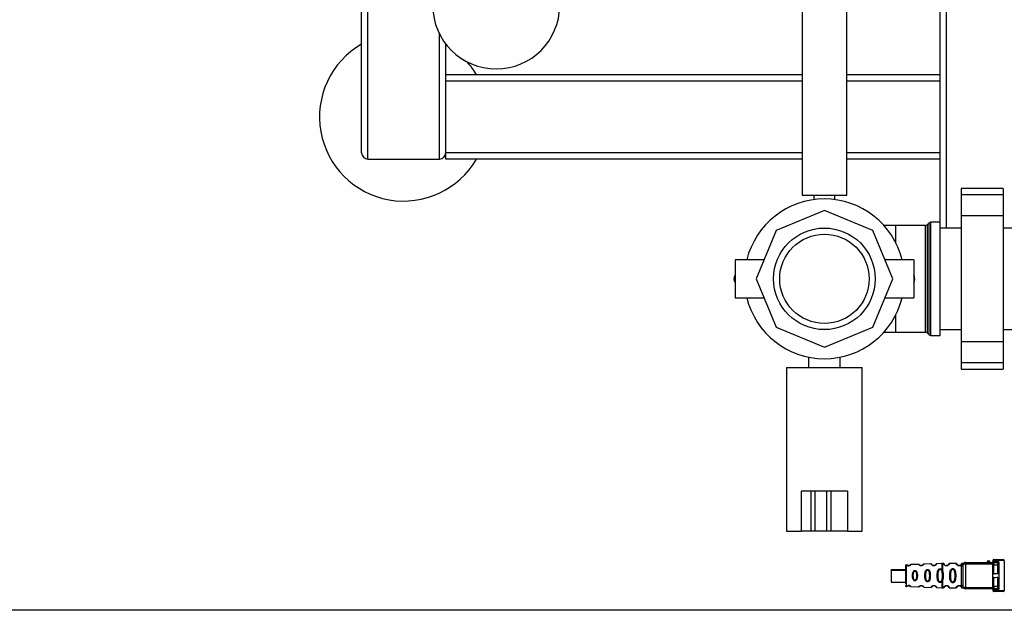
# Paper-space layout 'Blatt2' of a CAD drawing. Units: millimetres. Extents: x 0 to 594, y 0 to 420.
# Drawn here: x 131 to 178, y 49 to 77 of the extents above; entities that cross this region are included whole.
import ezdxf

# ---------------------------------------------------------------- set-up
doc = ezdxf.new("R2010")
doc.units = ezdxf.units.MM
doc.layers.add('1', color=7, linetype='Continuous')
doc.styles.add('SLDTEXTSTYLE1', font='TXT', dxfattribs={"width": 0.605})
doc.dimstyles.new('SLDDIMSTYLE1', dxfattribs={"dimtxt": 3.5, "dimasz": 2.5, "dimexe": 0, "dimexo": 0.0625, "dimgap": 0.875, "dimtad": 1, "dimdec": 1, "dimlfac": 10, "dimrnd": 1e-09, "dimzin": 12, "dimdsep": 46, "dimtxsty": 'SLDTEXTSTYLE1', "dimsah": 1, "dimcen": 0.09, "dimadec": 0, "dimazin": 3, "dimtfac": 1, "dimtdec": 1, "dimtofl": 0, "dimtmove": 0, "dimatfit": 3, "dimfxl": 1, "dimfrac": 2, "dimtolj": 1, "dimtzin": 12, "dimarcsym": 0})

# ---------------------------------------------------------------- blocks, each defined once
blk = doc.blocks.new('_D_14')
at = {"layer": '1', "color": 7}
for p, q in [((148.703, 116.13), (72.743, 116.13)), ((73.743, 116.13), (73.743, 48.66)), ((184.917, 48.66), (72.743, 48.66))]:
    blk.add_line(p, q, dxfattribs=at)
for points in [[(73.743, 116.13), (73.343, 113.63), (74.143, 113.63)], [(73.743, 48.66), (74.143, 51.16), (73.343, 51.16)]]:
    blk.add_solid(points, dxfattribs=at)
at = {"layer": '1', "color": 7, "char_height": 3.5, "attachment_point": 1, "rotation": 90, "style": 'SLDTEXTSTYLE1'}
for s, insert in [('680', (69.231, 81.593)), ('ca.', (69.231, 75.176))]:
    blk.add_mtext(s, dxfattribs=dict(at, insert=insert))

psp = doc.layouts.new('Blatt2')

# ---------------------------------------------------------------- linework, layer by layer
at = {"color": 7, "linetype": 'Continuous', "lineweight": 30}
for p, q in [((168.638, 109.903), (168.638, 68.403)), ((170.768, 68.403), (170.768, 109.903)), ((147.703, 70.43), (147.703, 91.428)), ((175.203, 67.12), (175.203, 89.38)), ((151.703, 70.43), (151.703, 75.605)), ((151.703, 75.594), (151.718, 75.585)), ((168.638, 74.13), (151.703, 74.13)), ((175.203, 74.13), (170.768, 74.13)), ((151.703, 70.13), (151.703, 70.43)), ((148.003, 70.13), (151.403, 70.13)), ((168.638, 70.13), (151.703, 70.13)), ((175.203, 70.13), (170.768, 70.13)), ((168.638, 68.403), (170.768, 68.403)), ((169.203, 68.403), (169.203, 68.197)), ((170.203, 68.197), (170.203, 68.403)), ((178.203, 68.73), (176.203, 68.73)), ((176.203, 68.73), (176.203, 68.43)), ((178.203, 68.43), (176.203, 68.43)), ((176.203, 68.43), (176.203, 67.43)), ((178.203, 68.73), (178.203, 68.43)), ((178.203, 68.43), (178.203, 67.43)), ((169.703, 67.677), (167.407, 66.726)), ((171.999, 66.726), (169.703, 67.677)), ((178.203, 67.43), (176.203, 67.43)), ((176.203, 67.43), (176.203, 61.43)), ((178.203, 67.43), (178.203, 61.43)), ((173.103, 66.97), (172.529, 66.97)), ((174.512, 66.97), (173.103, 66.97)), ((174.674, 67.09), (174.582, 66.999)), ((175.203, 67.12), (174.745, 67.12)), ((175.203, 61.74), (175.203, 67.12)), ((167.407, 66.726), (166.456, 64.43)), ((172.95, 64.43), (171.999, 66.726)), ((176.203, 66.845), (175.203, 66.845)), ((184.49, 66.845), (178.203, 66.845)), ((166.829, 65.33), (165.456, 65.33)), ((165.456, 65.33), (165.456, 64.43)), ((173.95, 65.33), (172.578, 65.33)), ((173.95, 65.33), (173.95, 64.43)), ((165.456, 64.43), (165.456, 63.53)), ((166.456, 64.43), (167.407, 62.134)), ((171.999, 62.134), (172.95, 64.43)), ((173.95, 64.43), (173.95, 63.53)), ((165.456, 63.53), (166.829, 63.53)), ((172.578, 63.53), (173.95, 63.53)), ((167.407, 62.134), (169.703, 61.183)), ((169.703, 61.183), (171.999, 62.134)), ((172.529, 61.89), (173.103, 61.89)), ((173.103, 61.89), (174.512, 61.89)), ((174.582, 61.86), (174.674, 61.769)), ((175.203, 62.015), (176.203, 62.015)), ((178.203, 62.015), (182.878, 62.015)), ((174.745, 61.74), (175.203, 61.74)), ((178.203, 61.43), (176.203, 61.43)), ((176.203, 61.43), (176.203, 60.43)), ((178.203, 61.43), (178.203, 60.43)), ((168.953, 60.705), (168.953, 60.215)), ((170.453, 60.215), (170.453, 60.703)), ((178.203, 60.43), (176.203, 60.43)), ((176.203, 60.43), (176.203, 60.13)), ((178.203, 60.43), (178.203, 60.13)), ((167.903, 60.215), (167.903, 52.43)), ((167.903, 60.215), (171.503, 60.215)), ((171.503, 52.43), (171.503, 60.215)), ((176.203, 60.13), (178.203, 60.13)), ((168.603, 54.33), (168.603, 52.43)), ((169.055, 54.33), (168.603, 54.33)), ((169.055, 54.33), (169.055, 52.43)), ((169.254, 54.33), (169.055, 54.33)), ((169.254, 54.33), (169.254, 52.43)), ((169.807, 54.33), (169.254, 54.33)), ((169.807, 54.33), (169.807, 52.43)), ((170.004, 54.33), (169.807, 54.33)), ((170.004, 54.33), (170.004, 52.43)), ((170.803, 54.33), (170.004, 54.33)), ((170.803, 54.33), (170.803, 52.43)), ((167.903, 52.43), (168.603, 52.43)), ((169.055, 52.43), (168.603, 52.43)), ((169.254, 52.43), (169.055, 52.43)), ((169.807, 52.43), (169.254, 52.43)), ((170.004, 52.43), (169.807, 52.43)), ((170.803, 52.43), (170.004, 52.43)), ((170.803, 52.43), (171.503, 52.43)), ((177.703, 51.02), (177.703, 50.97)), ((178.253, 51.025), (177.77, 51.021)), ((177.77, 50.989), (177.77, 51.021)), ((177.813, 51.071), (178.253, 51.075)), ((178.253, 51.025), (178.253, 49.594)), ((173.553, 50.583), (172.873, 50.583)), ((172.873, 50.554), (172.873, 50.583)), ((173.553, 50.554), (172.873, 50.554)), ((172.873, 50.554), (172.873, 49.994)), ((173.592, 50.825), (173.592, 50.31)), ((174.181, 50.846), (173.811, 50.833)), ((174.768, 50.866), (174.428, 50.854)), ((175.287, 50.884), (175.039, 50.876)), ((175.259, 50.578), (175.281, 50.519)), ((175.286, 50.603), (175.321, 50.538)), ((175.362, 50.885), (175.32, 50.885)), ((175.503, 50.775), (175.503, 50.785)), ((175.962, 50.885), (175.645, 50.885)), ((176.103, 50.775), (176.103, 50.785)), ((176.203, 50.757), (176.203, 49.863)), ((176.271, 50.885), (176.245, 50.885)), ((176.403, 50.935), (176.403, 50.872)), ((176.403, 50.935), (177.703, 50.935)), ((176.403, 50.872), (176.403, 49.747)), ((177.703, 49.827), (177.703, 50.793)), ((177.71, 50.989), (177.77, 50.989)), ((177.753, 50.409), (177.753, 50.808)), ((177.77, 50.989), (177.986, 50.987)), ((177.813, 50.939), (177.944, 50.937)), ((177.944, 50.405), (177.944, 50.807)), ((177.993, 50.951), (177.993, 49.669)), ((173.592, 50.31), (173.592, 49.795)), ((173.928, 50.31), (173.889, 50.31)), ((174.12, 50.31), (174.082, 50.31)), ((174.518, 50.31), (174.474, 50.31)), ((174.734, 50.31), (174.692, 50.31)), ((175.063, 50.31), (175.111, 50.31)), ((175.281, 50.101), (175.259, 50.042)), ((175.281, 50.519), (175.297, 50.31)), ((175.297, 50.31), (175.281, 50.101)), ((175.321, 50.081), (175.286, 50.017)), ((175.297, 50.31), (175.345, 50.31)), ((175.709, 50.31), (175.662, 50.31)), ((175.945, 50.31), (175.897, 50.31)), ((177.753, 49.811), (177.753, 50.21)), ((177.944, 49.813), (177.944, 50.215)), ((172.873, 49.994), (173.553, 49.994)), ((173.687, 49.833), (173.689, 49.834)), ((173.81, 49.787), (174.181, 49.774)), ((174.237, 49.81), (174.258, 49.823)), ((174.427, 49.765), (174.77, 49.753)), ((175.039, 49.744), (175.287, 49.735)), ((175.32, 49.735), (175.362, 49.735)), ((175.644, 49.735), (175.962, 49.735)), ((176.244, 49.735), (176.271, 49.735)), ((176.403, 49.747), (176.403, 49.685)), ((177.703, 49.685), (176.403, 49.685)), ((177.703, 49.65), (177.703, 49.599)), ((177.77, 49.631), (177.71, 49.63)), ((177.986, 49.633), (177.77, 49.631)), ((177.77, 49.631), (177.77, 49.599)), ((177.944, 49.682), (177.813, 49.681)), ((178.253, 49.594), (177.77, 49.599)), ((178.253, 49.545), (177.813, 49.549))]:
    psp.add_line(p, q, dxfattribs=at)
at = {"color": 1, "linetype": 'Continuous', "lineweight": 30}
for p, q in [((148.003, 70.13), (148.003, 91.428)), ((175.503, 66.845), (175.503, 89.38)), ((151.403, 70.13), (151.403, 76.088)), ((168.638, 73.83), (151.703, 73.83)), ((175.203, 73.83), (170.768, 73.83)), ((168.638, 70.43), (151.703, 70.43)), ((175.203, 70.43), (170.768, 70.43)), ((173.103, 66.127), (173.103, 66.97)), ((174.512, 61.89), (174.512, 66.97)), ((174.582, 66.999), (174.582, 64.43)), ((174.674, 61.769), (174.674, 67.09)), ((174.745, 67.12), (174.745, 64.43)), ((174.582, 64.43), (174.582, 61.86)), ((174.745, 64.43), (174.745, 61.74)), ((173.103, 61.89), (173.103, 62.733)), ((176.403, 50.872), (177.703, 50.872)), ((173.802, 49.797), (173.796, 49.803)), ((176.403, 49.747), (177.703, 49.747))]:
    psp.add_line(p, q, dxfattribs=at)
at = {"color": 7, "linetype": 'Continuous', "lineweight": 30, "flags": 128}
for points in [[(176.303, 50.835), (176.305, 50.842), (176.311, 50.849), (176.32, 50.856), (176.332, 50.861), (176.348, 50.866), (176.365, 50.869), (176.384, 50.872), (176.403, 50.872)], [(177.703, 50.793), (177.704, 50.796), (177.707, 50.799), (177.711, 50.801), (177.718, 50.804), (177.725, 50.806), (177.734, 50.807), (177.743, 50.808), (177.753, 50.808)], [(177.944, 50.807), (177.837, 50.808), (177.753, 50.808)], [(177.993, 50.822), (177.992, 50.819), (177.989, 50.816), (177.985, 50.814), (177.979, 50.811), (177.971, 50.809), (177.963, 50.808), (177.953, 50.807), (177.944, 50.807)], [(176.303, 49.785), (176.305, 49.777), (176.311, 49.77), (176.32, 49.764), (176.332, 49.758), (176.348, 49.754), (176.365, 49.75), (176.384, 49.748), (176.403, 49.747)], [(177.703, 49.827), (177.704, 49.824), (177.707, 49.821), (177.711, 49.818), (177.718, 49.816), (177.725, 49.814), (177.734, 49.812), (177.743, 49.812), (177.753, 49.811)], [(177.753, 49.811), (177.86, 49.812), (177.944, 49.813)], [(177.993, 49.797), (177.992, 49.8), (177.989, 49.803), (177.985, 49.806), (177.979, 49.808), (177.971, 49.81), (177.963, 49.812), (177.953, 49.812), (177.944, 49.813)]]:
    psp.add_lwpolyline(points, dxfattribs=at)
at = {"color": 7, "linetype": 'Continuous', "lineweight": 30}
for radius in [2.415, 2.125]:
    psp.add_circle((169.703, 64.43), radius, dxfattribs=at)
for centre, radius, start, end in [((154.103, 77.43), 3.015, 180, 0), ((149.703, 72.13), 4, 120, 330), ((149.703, 72.13), 4, 30, 40.8538), ((148.003, 70.43), 0.3, 180, 270), ((151.403, 70.43), 0.3, 270, 0), ((169.703, 64.43), 3.8, 13.7002, 166.2998), ((174.512, 67.07), 0.1, 270, 315), ((174.745, 67.02), 0.1, 90, 135), ((165.703, 64.43), 0.3, 145.4667, 214.5333), ((173.703, 64.43), 0.3, 325.4667, 34.5333), ((169.703, 64.43), 3.8, 193.7002, 346.2998), ((174.512, 61.79), 0.1, 45, 90), ((174.745, 61.84), 0.1, 225, 270), ((177.503, 50.935), 0.08, 0, 180), ((177.753, 51.02), 0.05, 90.5, 180), ((177.817, 51.024), 0.047, 94.8629, 183.922), ((173.593, 50.785), 0.04, 92, 180), ((173.708, 50.78), 0.00663, 137.3872, 182.0952), ((174.313, 50.779), 0.0113, 147.6328, 183.0176), ((174.918, 50.777), 0.0169, 153.5865, 183.0517), ((176.213, 50.847), 0.091, 263.7702, 351.9798), ((176.403, 50.835), 0.1, 90, 180), ((177.503, 50.935), 0.06, 0, 180), ((177.75, 50.973), 0.047, 184.1247, 272.9541), ((177.76, 50.989), 0.0497, 179.603, 269.1136), ((177.817, 50.985), 0.047, 176.078, 265.1371), ((177.943, 50.887), 0.05, 360, 89.5), ((173.593, 49.835), 0.04, 180, 268), ((176.213, 49.772), 0.091, 8.0202, 96.2298), ((176.403, 49.785), 0.1, 180, 270), ((177.75, 49.646), 0.047, 87.0459, 175.8753), ((177.76, 49.631), 0.0497, 90.8864, 180.3969), ((177.817, 49.634), 0.047, 94.8629, 183.922), ((177.943, 49.732), 0.05, 270.5, 0), ((177.753, 49.599), 0.05, 180, 269.5), ((177.817, 49.595), 0.047, 176.078, 265.1371)]:
    psp.add_arc(centre, radius, start, end, dxfattribs=at)
for points, knots in [([(177.703, 51.02), (177.706, 51.02), (177.712, 51.02), (177.751, 51.021), (177.77, 51.021)], [0, 0, 0, 0, 0.49416, 1, 1, 1, 1]), ([(177.753, 51.07), (177.756, 51.07), (177.762, 51.07), (177.797, 51.071), (177.813, 51.071)], [0, 0, 0, 0, 0.559553, 1, 1, 1, 1]), ([(173.701, 50.78), (173.696, 50.78), (173.686, 50.781), (173.667, 50.784), (173.639, 50.794), (173.615, 50.81), (173.602, 50.822), (173.597, 50.827), (173.602, 50.822), (173.615, 50.81), (173.639, 50.794), (173.667, 50.784), (173.686, 50.781), (173.696, 50.78), (173.701, 50.78)], [0, 0, 0, 0, 0.028468, 0.058629, 0.119043, 0.243957, 0.37161, 0.500006, 0.628386, 0.756046, 0.880956, 0.941361, 0.971514, 1, 1, 1, 1]), ([(173.612, 50.814), (173.613, 50.812), (173.619, 50.807), (173.636, 50.797), (173.648, 50.791)], [0, 0, 0, 0, 0.3063348, 1, 1, 1, 1]), ([(173.703, 50.785), (173.7, 50.785), (173.693, 50.785), (173.68, 50.787), (173.661, 50.793), (173.639, 50.807), (173.632, 50.815), (173.639, 50.807), (173.661, 50.793), (173.68, 50.787), (173.693, 50.785), (173.7, 50.785), (173.703, 50.785)], [0, 0, 0, 0, 0.022973, 0.048496, 0.103655, 0.22862, 0.500005, 0.771384, 0.896345, 0.951495, 0.977022, 1, 1, 1, 1]), ([(173.701, 50.78), (173.707, 50.78), (173.718, 50.781), (173.739, 50.784), (173.76, 50.792), (173.779, 50.803), (173.797, 50.817), (173.808, 50.829), (173.813, 50.834), (173.811, 50.833), (173.811, 50.833)], [0, 0, 0, 0, 0.058051, 0.116722, 0.236717, 0.352545, 0.487453, 0.743021, 0.999996, 1, 1, 1, 1]), ([(173.776, 50.817), (173.775, 50.815), (173.773, 50.812), (173.751, 50.796), (173.734, 50.789), (173.724, 50.787), (173.714, 50.785), (173.707, 50.785), (173.703, 50.785)], [0, 0, 0, 0, 0.546714, 0.796704, 0.854513, 0.904837, 0.953959, 1, 1, 1, 1]), ([(173.811, 50.833), (173.805, 50.832), (173.791, 50.83), (173.781, 50.821), (173.776, 50.817)], [0, 0, 0, 0, 0.5000295, 1, 1, 1, 1]), ([(173.889, 50.31), (173.89, 50.336), (173.892, 50.388), (173.907, 50.462), (173.934, 50.518), (173.967, 50.545), (173.989, 50.554), (174.007, 50.556), (174.025, 50.554), (174.047, 50.545), (174.079, 50.518), (174.104, 50.462), (174.118, 50.388), (174.12, 50.336), (174.12, 50.31)], [0, 0, 0, 0, 0.128473, 0.256237, 0.381073, 0.441321, 0.471377, 0.499926, 0.528409, 0.558584, 0.618975, 0.744039, 0.871715, 1, 1, 1, 1]), ([(174.226, 50.821), (174.219, 50.828), (174.205, 50.842), (174.189, 50.845), (174.181, 50.846)], [0, 0, 0, 0, 0.4845, 1, 1, 1, 1]), ([(174.303, 50.785), (174.299, 50.785), (174.29, 50.785), (174.274, 50.789), (174.251, 50.798), (174.232, 50.814), (174.23, 50.817), (174.229, 50.819)], [0, 0, 0, 0, 0.060484, 0.127707, 0.272953, 0.602449, 1, 1, 1, 1]), ([(174.382, 50.825), (174.384, 50.827), (174.392, 50.837), (174.384, 50.823), (174.361, 50.801), (174.34, 50.792), (174.329, 50.788), (174.317, 50.785), (174.308, 50.785), (174.303, 50.785)], [0, 0, 0, 0, 0.171739, 0.625377, 0.831851, 0.87971, 0.921357, 0.962046, 1, 1, 1, 1]), ([(174.428, 50.854), (174.424, 50.854), (174.416, 50.853), (174.405, 50.848), (174.397, 50.842), (174.391, 50.836), (174.387, 50.831), (174.385, 50.827), (174.385, 50.827), (174.385, 50.828)], [0, 0, 0, 0, 0.140804, 0.279734, 0.409951, 0.52829, 0.637995, 0.749579, 1, 1, 1, 1]), ([(174.474, 50.31), (174.475, 50.341), (174.476, 50.402), (174.489, 50.477), (174.51, 50.531), (174.533, 50.566), (174.559, 50.589), (174.586, 50.599), (174.607, 50.602), (174.628, 50.599), (174.654, 50.589), (174.68, 50.567), (174.702, 50.531), (174.721, 50.477), (174.732, 50.402), (174.733, 50.341), (174.734, 50.31)], [0, 0, 0, 0, 0.128032, 0.255539, 0.323048, 0.381047, 0.441374, 0.470867, 0.499905, 0.529, 0.55855, 0.619036, 0.676897, 0.744733, 0.872147, 1, 1, 1, 1]), ([(174.518, 50.31), (174.519, 50.365), (174.521, 50.446), (174.548, 50.532), (174.574, 50.563), (174.593, 50.573), (174.607, 50.575), (174.621, 50.573), (174.639, 50.563), (174.665, 50.532), (174.689, 50.446), (174.691, 50.365), (174.692, 50.31)], [0, 0, 0, 0, 0.273204, 0.397856, 0.4522, 0.476955, 0.499861, 0.522813, 0.5477, 0.602124, 0.727078, 1, 1, 1, 1]), ([(174.815, 50.838), (174.812, 50.842), (174.807, 50.851), (174.795, 50.86), (174.782, 50.865), (174.773, 50.866), (174.768, 50.866)], [0, 0, 0, 0, 0.242237, 0.495013, 0.750332, 1, 1, 1, 1]), ([(174.903, 50.785), (174.898, 50.785), (174.888, 50.785), (174.869, 50.79), (174.843, 50.802), (174.819, 50.828), (174.817, 50.833), (174.816, 50.836)], [0, 0, 0, 0, 0.0502085, 0.10563, 0.2257232, 0.4984438, 1, 1, 1, 1]), ([(174.988, 50.834), (174.991, 50.839), (174.999, 50.853), (174.992, 50.835), (174.968, 50.807), (174.946, 50.794), (174.933, 50.789), (174.919, 50.785), (174.908, 50.785), (174.903, 50.785)], [0, 0, 0, 0, 0.228073, 0.650628, 0.8431, 0.887697, 0.926664, 0.964525, 1, 1, 1, 1]), ([(175.039, 50.876), (175.03, 50.873), (175.011, 50.868), (174.997, 50.847), (174.991, 50.836)], [0, 0, 0, 0, 0.5167501, 1, 1, 1, 1]), ([(175.063, 50.31), (175.064, 50.36), (175.067, 50.447), (175.089, 50.547), (175.123, 50.602), (175.153, 50.627), (175.18, 50.639), (175.21, 50.643), (175.24, 50.637), (175.266, 50.624), (175.279, 50.61), (175.286, 50.603)], [0, 0, 0, 0, 0.2950157, 0.5137014, 0.6391268, 0.7026782, 0.7601479, 0.8189826, 0.8779963, 0.9357324, 1, 1, 1, 1]), ([(175.111, 50.31), (175.112, 50.35), (175.113, 50.427), (175.126, 50.519), (175.15, 50.575), (175.17, 50.598), (175.186, 50.608), (175.199, 50.612), (175.209, 50.612), (175.219, 50.611), (175.232, 50.606), (175.247, 50.596), (175.255, 50.584), (175.259, 50.578)], [0, 0, 0, 0, 0.28833, 0.559914, 0.685268, 0.740989, 0.793131, 0.817149, 0.840851, 0.864692, 0.889425, 0.941239, 1, 1, 1, 1]), ([(175.286, 50.603), (175.283, 50.601), (175.278, 50.598), (175.271, 50.591), (175.265, 50.585), (175.261, 50.58), (175.259, 50.578)], [0, 0, 0, 0, 0.2477749, 0.4999943, 0.7522167, 1, 1, 1, 1]), ([(175.321, 50.885), (175.315, 50.885), (175.303, 50.885), (175.292, 50.884), (175.286, 50.884)], [0, 0, 0, 0, 0.5, 1, 1, 1, 1]), ([(175.411, 50.846), (175.405, 50.856), (175.393, 50.878), (175.372, 50.883), (175.362, 50.885)], [0, 0, 0, 0, 0.485887, 1, 1, 1, 1]), ([(175.592, 50.841), (175.592, 50.839), (175.59, 50.834), (175.57, 50.807), (175.541, 50.791), (175.52, 50.786), (175.509, 50.785), (175.503, 50.785)], [0, 0, 0, 0, 0.41044, 0.734329, 0.875652, 0.94043, 1, 1, 1, 1]), ([(175.645, 50.885), (175.634, 50.883), (175.614, 50.878), (175.601, 50.856), (175.595, 50.846)], [0, 0, 0, 0, 0.514167, 1, 1, 1, 1]), ([(175.662, 50.31), (175.662, 50.352), (175.664, 50.43), (175.68, 50.532), (175.71, 50.601), (175.75, 50.634), (175.779, 50.645), (175.803, 50.648), (175.827, 50.645), (175.857, 50.634), (175.887, 50.609), (175.91, 50.57), (175.93, 50.512), (175.943, 50.424), (175.944, 50.35), (175.945, 50.31)], [0, 0, 0, 0, 0.15068, 0.275542, 0.385451, 0.442434, 0.471641, 0.49969, 0.528052, 0.557596, 0.616976, 0.67377, 0.734614, 0.856844, 1, 1, 1, 1]), ([(175.709, 50.31), (175.71, 50.374), (175.711, 50.468), (175.736, 50.568), (175.765, 50.605), (175.786, 50.616), (175.803, 50.619), (175.82, 50.616), (175.841, 50.605), (175.87, 50.568), (175.896, 50.468), (175.897, 50.374), (175.897, 50.31)], [0, 0, 0, 0, 0.272883, 0.397679, 0.452111, 0.477187, 0.499975, 0.522968, 0.547879, 0.602321, 0.727137, 1, 1, 1, 1]), ([(176.011, 50.846), (176.005, 50.856), (175.993, 50.878), (175.972, 50.883), (175.962, 50.885)], [0, 0, 0, 0, 0.485887, 1, 1, 1, 1]), ([(176.103, 50.785), (176.098, 50.785), (176.086, 50.786), (176.065, 50.791), (176.036, 50.807), (176.011, 50.839), (176.005, 50.86), (176.012, 50.846), (176.014, 50.841)], [0, 0, 0, 0, 0.037256, 0.077985, 0.166635, 0.369897, 0.814233, 1, 1, 1, 1]), ([(176.103, 50.785), (176.098, 50.785), (176.086, 50.786), (176.065, 50.791), (176.036, 50.807), (176.011, 50.839), (176.005, 50.86), (176.012, 50.846), (176.014, 50.841)], [0, 0, 0, 0, 0.037256, 0.077985, 0.166635, 0.369897, 0.814233, 1, 1, 1, 1]), ([(176.192, 50.841), (176.192, 50.839), (176.19, 50.834), (176.17, 50.807), (176.141, 50.791), (176.12, 50.786), (176.109, 50.785), (176.103, 50.785)], [0, 0, 0, 0, 0.41044, 0.7343292, 0.8756517, 0.9404301, 1, 1, 1, 1]), ([(176.245, 50.885), (176.234, 50.883), (176.214, 50.878), (176.201, 50.856), (176.195, 50.846)], [0, 0, 0, 0, 0.514167, 1, 1, 1, 1]), ([(176.308, 50.881), (176.308, 50.882), (176.309, 50.887), (176.301, 50.886), (176.28, 50.885), (176.271, 50.885)], [0, 0, 0, 0, 0.1206901, 0.619375, 1, 1, 1, 1]), ([(176.303, 49.785), (176.303, 49.88), (176.303, 50.071), (176.303, 50.353), (176.303, 50.611), (176.303, 50.76), (176.303, 50.835)], [0, 0, 0, 0, 0.279962, 0.559883, 0.779955, 1, 1, 1, 1]), ([(177.703, 50.97), (177.703, 50.975), (177.704, 50.987), (177.708, 50.988), (177.71, 50.989)], [0, 0, 0, 0, 0.496116, 1, 1, 1, 1]), ([(177.703, 50.793), (177.703, 50.812), (177.703, 50.85), (177.703, 50.903), (177.703, 50.944), (177.703, 50.961), (177.703, 50.97)], [0, 0, 0, 0, 0.279791, 0.559265, 0.780106, 1, 1, 1, 1]), ([(177.759, 50.939), (177.757, 50.939), (177.753, 50.937), (177.753, 50.93), (177.752, 50.926)], [0, 0, 0, 0, 0.502317, 1, 1, 1, 1]), ([(177.752, 50.926), (177.752, 50.92), (177.752, 50.906), (177.752, 50.876), (177.753, 50.842), (177.753, 50.82), (177.753, 50.808)], [0, 0, 0, 0, 0.249996, 0.49999, 0.749989, 1, 1, 1, 1]), ([(177.813, 50.939), (177.799, 50.939), (177.775, 50.939), (177.764, 50.939), (177.759, 50.939)], [0, 0, 0, 0, 0.559667, 1, 1, 1, 1]), ([(177.944, 50.937), (177.952, 50.939), (177.965, 50.941), (177.979, 50.956), (177.984, 50.97), (177.986, 50.979), (177.986, 50.983), (177.986, 50.986), (177.986, 50.987)], [0, 0, 0, 0, 0.551781, 0.806788, 0.923462, 0.964961, 0.982952, 1, 1, 1, 1]), ([(177.944, 50.807), (177.944, 50.814), (177.944, 50.83), (177.944, 50.853), (177.944, 50.876), (177.944, 50.897), (177.944, 50.914), (177.944, 50.927), (177.944, 50.936), (177.944, 50.937), (177.944, 50.937)], [0, 0, 0, 0, 0.124928, 0.249895, 0.37493, 0.499927, 0.624953, 0.749969, 0.87498, 1, 1, 1, 1]), ([(177.993, 50.951), (177.993, 50.958), (177.993, 50.969), (177.99, 50.981), (177.987, 50.985), (177.986, 50.987)], [0, 0, 0, 0, 0.562886, 0.790423, 1, 1, 1, 1]), ([(173.553, 50.31), (173.553, 50.248), (173.553, 50.125), (173.553, 49.984), (173.553, 49.936), (173.553, 49.92)], [0, 0, 0, 0, 0.395841, 0.791682, 1, 1, 1, 1]), ([(174.12, 50.31), (174.12, 50.284), (174.118, 50.232), (174.104, 50.157), (174.079, 50.102), (174.047, 50.074), (174.025, 50.066), (174.007, 50.063), (173.989, 50.066), (173.967, 50.074), (173.934, 50.102), (173.907, 50.157), (173.892, 50.232), (173.89, 50.284), (173.889, 50.31)], [0, 0, 0, 0, 0.128278, 0.255987, 0.381042, 0.441461, 0.471532, 0.500059, 0.528613, 0.55861, 0.618871, 0.743738, 0.87153, 1, 1, 1, 1]), ([(173.928, 50.31), (173.93, 50.356), (173.932, 50.424), (173.957, 50.496), (173.979, 50.523), (173.995, 50.531), (174.007, 50.533), (174.019, 50.531), (174.034, 50.523), (174.056, 50.496), (174.079, 50.424), (174.081, 50.356), (174.082, 50.31)], [0, 0, 0, 0, 0.273247, 0.397843, 0.452485, 0.476966, 0.499895, 0.522744, 0.547762, 0.602174, 0.727126, 1, 1, 1, 1]), ([(174.082, 50.31), (174.081, 50.263), (174.079, 50.195), (174.056, 50.123), (174.034, 50.097), (174.019, 50.089), (174.007, 50.087), (173.995, 50.089), (173.98, 50.097), (173.957, 50.123), (173.932, 50.195), (173.93, 50.263), (173.928, 50.31)], [0, 0, 0, 0, 0.272901, 0.397842, 0.452262, 0.477261, 0.500087, 0.522484, 0.545802, 0.601911, 0.727229, 1, 1, 1, 1]), ([(174.734, 50.31), (174.733, 50.276), (174.732, 50.214), (174.72, 50.14), (174.702, 50.088), (174.68, 50.053), (174.654, 50.031), (174.628, 50.02), (174.607, 50.018), (174.586, 50.021), (174.559, 50.031), (174.533, 50.053), (174.51, 50.088), (174.49, 50.14), (174.476, 50.215), (174.475, 50.276), (174.474, 50.31)], [0, 0, 0, 0, 0.139873, 0.255263, 0.323092, 0.38094, 0.441434, 0.471578, 0.500069, 0.528691, 0.558651, 0.61896, 0.676962, 0.744451, 0.860964, 1, 1, 1, 1]), ([(174.692, 50.31), (174.691, 50.254), (174.689, 50.174), (174.665, 50.088), (174.639, 50.056), (174.621, 50.047), (174.607, 50.044), (174.593, 50.047), (174.574, 50.057), (174.548, 50.088), (174.521, 50.174), (174.519, 50.254), (174.518, 50.31)], [0, 0, 0, 0, 0.272921, 0.397867, 0.452295, 0.477314, 0.500122, 0.523023, 0.547484, 0.602338, 0.727248, 1, 1, 1, 1]), ([(175.286, 50.017), (175.279, 50.009), (175.266, 49.996), (175.24, 49.982), (175.21, 49.977), (175.18, 49.981), (175.153, 49.993), (175.123, 50.018), (175.089, 50.072), (175.067, 50.173), (175.064, 50.26), (175.063, 50.31)], [0, 0, 0, 0, 0.064193, 0.122042, 0.181033, 0.239778, 0.297299, 0.360828, 0.486293, 0.704662, 1, 1, 1, 1]), ([(175.259, 50.042), (175.255, 50.036), (175.247, 50.024), (175.232, 50.013), (175.219, 50.008), (175.209, 50.007), (175.199, 50.008), (175.186, 50.012), (175.17, 50.021), (175.15, 50.045), (175.125, 50.1), (175.113, 50.193), (175.112, 50.27), (175.111, 50.31)], [0, 0, 0, 0, 0.058745, 0.110581, 0.135315, 0.15916, 0.182987, 0.207562, 0.257353, 0.315839, 0.44033, 0.71384, 1, 1, 1, 1]), ([(175.321, 50.538), (175.316, 50.537), (175.308, 50.534), (175.293, 50.528), (175.286, 50.522), (175.281, 50.519)], [0, 0, 0, 0, 0.277084, 0.5622716, 1, 1, 1, 1]), ([(175.281, 50.101), (175.284, 50.099), (175.289, 50.095), (175.298, 50.09), (175.309, 50.085), (175.317, 50.082), (175.321, 50.081)], [0, 0, 0, 0, 0.246339, 0.5, 0.753661, 1, 1, 1, 1]), ([(175.321, 50.538), (175.328, 50.503), (175.344, 50.43), (175.344, 50.35), (175.345, 50.31)], [0, 0, 0, 0, 0.487705, 1, 1, 1, 1]), ([(175.345, 50.31), (175.344, 50.269), (175.344, 50.189), (175.328, 50.116), (175.321, 50.081)], [0, 0, 0, 0, 0.515102, 1, 1, 1, 1]), ([(175.945, 50.31), (175.944, 50.267), (175.942, 50.192), (175.93, 50.106), (175.91, 50.049), (175.887, 50.011), (175.857, 49.986), (175.827, 49.974), (175.803, 49.971), (175.779, 49.974), (175.749, 49.986), (175.72, 50.011), (175.696, 50.05), (175.676, 50.11), (175.663, 50.197), (175.662, 50.271), (175.662, 50.31)], [0, 0, 0, 0, 0.150725, 0.267591, 0.324108, 0.383898, 0.441886, 0.471397, 0.499961, 0.528883, 0.558089, 0.616222, 0.674351, 0.738405, 0.860657, 1, 1, 1, 1]), ([(175.897, 50.31), (175.897, 50.245), (175.896, 50.151), (175.87, 50.051), (175.841, 50.015), (175.82, 50.004), (175.803, 50.001), (175.786, 50.004), (175.765, 50.015), (175.736, 50.051), (175.711, 50.151), (175.71, 50.245), (175.709, 50.31)], [0, 0, 0, 0, 0.272886, 0.397681, 0.452115, 0.477196, 0.499978, 0.522952, 0.547878, 0.602315, 0.727127, 1, 1, 1, 1]), ([(177.753, 50.21), (177.751, 50.21), (177.746, 50.211), (177.74, 50.214), (177.734, 50.219), (177.725, 50.231), (177.715, 50.261), (177.711, 50.31), (177.715, 50.359), (177.725, 50.389), (177.734, 50.401), (177.74, 50.406), (177.746, 50.409), (177.751, 50.409), (177.753, 50.409)], [0, 0, 0, 0, 0.027734, 0.056715, 0.089069, 0.12633, 0.251352, 0.500161, 0.748907, 0.873801, 0.911008, 0.943323, 0.97228, 1, 1, 1, 1]), ([(177.753, 50.409), (177.788, 50.409), (177.852, 50.407), (177.916, 50.405), (177.944, 50.405)], [0, 0, 0, 0, 0.56, 1, 1, 1, 1]), ([(177.944, 50.215), (177.908, 50.214), (177.844, 50.212), (177.781, 50.211), (177.753, 50.21)], [0, 0, 0, 0, 0.56, 1, 1, 1, 1]), ([(177.944, 50.405), (177.945, 50.405), (177.95, 50.405), (177.958, 50.409), (177.97, 50.42), (177.982, 50.44), (177.991, 50.464), (177.992, 50.479), (177.993, 50.487)], [0, 0, 0, 0, 0.050499, 0.107418, 0.250734, 0.500389, 0.749864, 1, 1, 1, 1]), ([(177.993, 50.133), (177.992, 50.14), (177.991, 50.156), (177.982, 50.179), (177.971, 50.199), (177.959, 50.21), (177.951, 50.214), (177.946, 50.215), (177.944, 50.215)], [0, 0, 0, 0, 0.249165, 0.49897, 0.748403, 0.874006, 0.940646, 1, 1, 1, 1]), ([(173.6, 49.796), (173.6, 49.795), (173.597, 49.793), (173.605, 49.801), (173.622, 49.814), (173.643, 49.827), (173.668, 49.836), (173.688, 49.839), (173.705, 49.84), (173.72, 49.838), (173.736, 49.836), (173.754, 49.83), (173.771, 49.821), (173.79, 49.809), (173.799, 49.8), (173.804, 49.795), (173.805, 49.794), (173.806, 49.793), (173.806, 49.793), (173.806, 49.793), (173.806, 49.793), (173.806, 49.792), (173.806, 49.792), (173.806, 49.792), (173.806, 49.792), (173.806, 49.792), (173.806, 49.792), (173.806, 49.792), (173.806, 49.792), (173.81, 49.789), (173.81, 49.788), (173.81, 49.788)], [0, 0, 0, 0, 0.033292, 0.187106, 0.274069, 0.37999, 0.429785, 0.465966, 0.500105, 0.52389, 0.548521, 0.593061, 0.643744, 0.701572, 0.809533, 0.835293, 0.848507, 0.855199, 0.858567, 0.860256, 0.861101, 0.861525, 0.861736, 0.861842, 0.861895, 0.861922, 0.861935, 0.861942, 0.861945, 0.861948, 1, 1, 1, 1]), ([(173.599, 49.794), (173.606, 49.795), (173.619, 49.796), (173.629, 49.804), (173.635, 49.808)], [0, 0, 0, 0, 0.499992, 1, 1, 1, 1]), ([(173.635, 49.808), (173.636, 49.81), (173.639, 49.813), (173.662, 49.827), (173.682, 49.833), (173.696, 49.835), (173.707, 49.835), (173.718, 49.834), (173.731, 49.831), (173.751, 49.824), (173.772, 49.808), (173.78, 49.799), (173.771, 49.808), (173.754, 49.823), (173.739, 49.828), (173.737, 49.828)], [0, 0, 0, 0, 0.1922464, 0.2802174, 0.3186409, 0.3363306, 0.3524711, 0.3686236, 0.3862363, 0.4246921, 0.5128551, 0.7053907, 0.8979113, 0.9860477, 1, 1, 1, 1]), ([(173.751, 49.822), (173.755, 49.821), (173.774, 49.811), (173.793, 49.793), (173.805, 49.789), (173.811, 49.787)], [0, 0, 0, 0, 0.107802, 0.536303, 1, 1, 1, 1]), ([(174.182, 49.775), (174.181, 49.775), (174.178, 49.77), (174.188, 49.788), (174.216, 49.813), (174.237, 49.826), (174.256, 49.834), (174.267, 49.837), (174.269, 49.838), (174.27, 49.838), (174.271, 49.838), (174.271, 49.838), (174.271, 49.838), (174.271, 49.838), (174.271, 49.838), (174.271, 49.838), (174.271, 49.838), (174.271, 49.838), (174.271, 49.838), (174.271, 49.838), (174.28, 49.84), (174.295, 49.842), (174.32, 49.841), (174.346, 49.835), (174.37, 49.824), (174.391, 49.81), (174.411, 49.791), (174.424, 49.773), (174.429, 49.763), (174.428, 49.766), (174.427, 49.766)], [0, 0, 0, 0, 0.017049, 0.254692, 0.321819, 0.379613, 0.431242, 0.437714, 0.440939, 0.442549, 0.443354, 0.443756, 0.443957, 0.444058, 0.444108, 0.444133, 0.444146, 0.444152, 0.444155, 0.444157, 0.444159, 0.48673, 0.514016, 0.557064, 0.605152, 0.661706, 0.727781, 0.843793, 0.983664, 1, 1, 1, 1]), ([(174.181, 49.774), (174.19, 49.775), (174.208, 49.778), (174.231, 49.804), (174.235, 49.808), (174.237, 49.81)], [0, 0, 0, 0, 0.270423, 0.516044, 1, 1, 1, 1]), ([(174.237, 49.81), (174.243, 49.815), (174.252, 49.823), (174.277, 49.832), (174.294, 49.835), (174.307, 49.835), (174.32, 49.834), (174.337, 49.83), (174.361, 49.818), (174.384, 49.796), (174.391, 49.783), (174.382, 49.796), (174.364, 49.818), (174.345, 49.825), (174.341, 49.827)], [0, 0, 0, 0, 0.108232, 0.155447, 0.177172, 0.197029, 0.216967, 0.238568, 0.285838, 0.394322, 0.631193, 0.868028, 0.976412, 1, 1, 1, 1]), ([(174.333, 49.83), (174.34, 49.827), (174.362, 49.819), (174.383, 49.796), (174.391, 49.783), (174.382, 49.796), (174.364, 49.818), (174.345, 49.825), (174.341, 49.827)], [0, 0, 0, 0, 0.057909, 0.201017, 0.513487, 0.825908, 0.968883, 1, 1, 1, 1]), ([(174.768, 49.753), (174.778, 49.756), (174.797, 49.761), (174.815, 49.785), (174.824, 49.796)], [0, 0, 0, 0, 0.52035, 1, 1, 1, 1]), ([(174.825, 49.797), (174.82, 49.789), (174.809, 49.773), (174.819, 49.79), (174.843, 49.819), (174.87, 49.829), (174.878, 49.832)], [0, 0, 0, 0, 0.321953, 0.731257, 0.918352, 1, 1, 1, 1]), ([(174.825, 49.797), (174.82, 49.789), (174.809, 49.773), (174.819, 49.79), (174.843, 49.819), (174.87, 49.829), (174.878, 49.832)], [0, 0, 0, 0, 0.321953, 0.731257, 0.918352, 1, 1, 1, 1]), ([(174.882, 49.833), (174.887, 49.833), (174.896, 49.835), (174.912, 49.835), (174.928, 49.832), (174.949, 49.825), (174.97, 49.812), (174.996, 49.787), (175.018, 49.754), (175.032, 49.747), (175.039, 49.744)], [0, 0, 0, 0, 0.0412228, 0.0818959, 0.1243613, 0.1706288, 0.2765134, 0.3988858, 0.6810562, 1, 1, 1, 1]), ([(175.259, 50.042), (175.261, 50.04), (175.265, 50.035), (175.271, 50.028), (175.278, 50.022), (175.283, 50.018), (175.286, 50.017)], [0, 0, 0, 0, 0.2477776, 0.5, 0.7522224, 1, 1, 1, 1]), ([(175.286, 49.735), (175.292, 49.735), (175.303, 49.735), (175.315, 49.735), (175.321, 49.735)], [0, 0, 0, 0, 0.5, 1, 1, 1, 1]), ([(175.362, 49.735), (175.372, 49.738), (175.392, 49.745), (175.41, 49.774), (175.419, 49.788)], [0, 0, 0, 0, 0.520666, 1, 1, 1, 1]), ([(175.421, 49.792), (175.416, 49.781), (175.405, 49.758), (175.411, 49.78), (175.435, 49.811), (175.458, 49.824), (175.471, 49.83), (175.486, 49.834), (175.503, 49.835), (175.52, 49.834), (175.541, 49.828), (175.57, 49.813), (175.587, 49.791), (175.588, 49.786), (175.589, 49.785)], [0, 0, 0, 0, 0.251668, 0.503332, 0.618443, 0.645368, 0.668908, 0.691761, 0.713053, 0.734245, 0.757236, 0.807452, 0.922567, 1, 1, 1, 1]), ([(175.503, 49.835), (175.509, 49.835), (175.52, 49.834), (175.541, 49.828), (175.57, 49.812), (175.579, 49.8), (175.585, 49.792)], [0, 0, 0, 0, 0.101147, 0.210881, 0.450564, 1, 1, 1, 1]), ([(175.589, 49.785), (175.59, 49.784), (175.594, 49.779), (175.6, 49.758), (175.623, 49.738), (175.637, 49.736), (175.645, 49.735)], [0, 0, 0, 0, 0.085364, 0.515373, 0.75369, 1, 1, 1, 1]), ([(175.962, 49.735), (175.972, 49.738), (175.992, 49.745), (176.01, 49.774), (176.019, 49.788)], [0, 0, 0, 0, 0.520666, 1, 1, 1, 1]), ([(176.021, 49.792), (176.016, 49.781), (176.005, 49.758), (176.011, 49.78), (176.035, 49.811), (176.058, 49.824), (176.071, 49.83), (176.086, 49.834), (176.103, 49.835), (176.12, 49.834), (176.141, 49.828), (176.17, 49.813), (176.187, 49.791), (176.188, 49.786), (176.189, 49.785)], [0, 0, 0, 0, 0.251668, 0.503332, 0.618443, 0.645368, 0.668908, 0.691761, 0.713053, 0.734245, 0.757236, 0.807452, 0.922567, 1, 1, 1, 1]), ([(176.103, 49.835), (176.109, 49.835), (176.12, 49.834), (176.141, 49.828), (176.17, 49.812), (176.179, 49.8), (176.185, 49.792)], [0, 0, 0, 0, 0.101147, 0.210881, 0.450564, 1, 1, 1, 1]), ([(176.189, 49.785), (176.19, 49.784), (176.194, 49.779), (176.2, 49.758), (176.223, 49.738), (176.237, 49.736), (176.245, 49.735)], [0, 0, 0, 0, 0.085365, 0.515373, 0.75369, 1, 1, 1, 1]), ([(176.271, 49.735), (176.273, 49.735), (176.277, 49.735), (176.285, 49.734), (176.3, 49.731), (176.311, 49.729), (176.309, 49.732), (176.309, 49.735)], [0, 0, 0, 0, 0.0349872, 0.0741082, 0.1776988, 0.5330604, 1, 1, 1, 1]), ([(177.703, 49.65), (177.703, 49.661), (177.703, 49.684), (177.703, 49.733), (177.703, 49.782), (177.703, 49.812), (177.703, 49.827)], [0, 0, 0, 0, 0.279792, 0.559266, 0.780106, 1, 1, 1, 1]), ([(177.703, 49.65), (177.703, 49.644), (177.704, 49.633), (177.708, 49.631), (177.71, 49.63)], [0, 0, 0, 0, 0.497025, 1, 1, 1, 1]), ([(177.753, 49.811), (177.753, 49.8), (177.753, 49.778), (177.752, 49.743), (177.752, 49.713), (177.752, 49.7), (177.752, 49.693)], [0, 0, 0, 0, 0.250011, 0.50001, 0.750004, 1, 1, 1, 1]), ([(177.759, 49.68), (177.757, 49.681), (177.753, 49.682), (177.753, 49.69), (177.752, 49.693)], [0, 0, 0, 0, 0.502317, 1, 1, 1, 1]), ([(177.813, 49.681), (177.799, 49.681), (177.775, 49.681), (177.764, 49.681), (177.759, 49.68)], [0, 0, 0, 0, 0.559854, 1, 1, 1, 1]), ([(177.944, 49.682), (177.944, 49.683), (177.944, 49.684), (177.944, 49.692), (177.944, 49.705), (177.944, 49.723), (177.944, 49.743), (177.944, 49.766), (177.944, 49.79), (177.944, 49.805), (177.944, 49.813)], [0, 0, 0, 0, 0.125092, 0.250208, 0.375227, 0.500185, 0.625199, 0.750166, 0.875094, 1, 1, 1, 1]), ([(177.986, 49.633), (177.986, 49.634), (177.986, 49.636), (177.986, 49.641), (177.984, 49.65), (177.979, 49.663), (177.965, 49.679), (177.952, 49.681), (177.944, 49.682)], [0, 0, 0, 0, 0.01705, 0.035045, 0.076549, 0.193202, 0.448224, 1, 1, 1, 1]), ([(177.986, 49.633), (177.987, 49.635), (177.99, 49.639), (177.993, 49.651), (177.993, 49.661), (177.993, 49.669)], [0, 0, 0, 0, 0.209577, 0.437114, 1, 1, 1, 1]), ([(177.77, 49.599), (177.751, 49.599), (177.712, 49.599), (177.706, 49.599), (177.703, 49.599)], [0, 0, 0, 0, 0.50584, 1, 1, 1, 1]), ([(177.813, 49.549), (177.794, 49.549), (177.759, 49.549), (177.755, 49.549), (177.753, 49.549)], [0, 0, 0, 0, 0.559553, 1, 1, 1, 1])]:
    psp.add_open_spline(points, degree=3, knots=knots, dxfattribs=at)
psp.add_open_spline([(173.553, 50.785), (173.553, 50.778), (173.553, 50.764), (173.553, 50.654), (173.553, 50.497), (173.553, 50.372), (173.553, 50.31)], degree=3, dxfattribs=at)
at = {"color": 1, "linetype": 'Continuous', "lineweight": 30}
for points, knots in [([(173.811, 50.833), (173.811, 50.832), (173.809, 50.83), (173.797, 50.817), (173.779, 50.803), (173.76, 50.792), (173.739, 50.784), (173.718, 50.781), (173.707, 50.78), (173.701, 50.78)], [0, 0, 0, 0, 0.2569844, 0.5125436, 0.6472587, 0.7632633, 0.8832769, 0.9423193, 1, 1, 1, 1]), ([(174.301, 50.778), (174.295, 50.778), (174.282, 50.779), (174.259, 50.784), (174.225, 50.799), (174.198, 50.822), (174.183, 50.842), (174.182, 50.844), (174.181, 50.846)], [0, 0, 0, 0, 0.056978, 0.117452, 0.23851, 0.488603, 0.743694, 1, 1, 1, 1]), ([(174.428, 50.854), (174.427, 50.853), (174.426, 50.85), (174.413, 50.832), (174.394, 50.812), (174.375, 50.799), (174.357, 50.789), (174.34, 50.783), (174.321, 50.779), (174.308, 50.778), (174.301, 50.778)], [0, 0, 0, 0, 0.256105, 0.511201, 0.646485, 0.762173, 0.825399, 0.883118, 0.941935, 1, 1, 1, 1]), ([(174.901, 50.776), (174.894, 50.777), (174.879, 50.777), (174.852, 50.785), (174.813, 50.804), (174.786, 50.835), (174.77, 50.861), (174.769, 50.864), (174.768, 50.866)], [0, 0, 0, 0, 0.0572715, 0.1176179, 0.2388653, 0.4891794, 0.7196119, 1, 1, 1, 1]), ([(175.039, 50.876), (175.039, 50.873), (175.037, 50.87), (175.025, 50.845), (175.006, 50.821), (174.986, 50.804), (174.965, 50.791), (174.946, 50.783), (174.925, 50.777), (174.909, 50.777), (174.901, 50.776)], [0, 0, 0, 0, 0.283281, 0.510321, 0.646473, 0.761619, 0.824942, 0.882916, 0.941836, 1, 1, 1, 1]), ([(175.321, 50.885), (175.321, 50.88), (175.321, 50.871), (175.321, 50.796), (175.321, 50.686), (175.321, 50.588), (175.321, 50.538)], [0, 0, 0, 0, 0.249996, 0.499997, 0.749999, 1, 1, 1, 1]), ([(175.503, 50.775), (175.495, 50.776), (175.479, 50.777), (175.449, 50.785), (175.419, 50.802), (175.395, 50.824), (175.375, 50.851), (175.363, 50.878), (175.362, 50.883), (175.362, 50.885)], [0, 0, 0, 0, 0.057047, 0.116442, 0.235682, 0.352606, 0.480051, 0.723712, 1, 1, 1, 1]), ([(175.645, 50.885), (175.644, 50.882), (175.642, 50.877), (175.63, 50.849), (175.61, 50.823), (175.587, 50.801), (175.557, 50.785), (175.527, 50.776), (175.511, 50.776), (175.503, 50.775)], [0, 0, 0, 0, 0.301331, 0.534978, 0.647783, 0.76722, 0.88769, 0.944243, 1, 1, 1, 1]), ([(176.103, 50.775), (176.095, 50.776), (176.079, 50.777), (176.049, 50.785), (176.019, 50.802), (175.995, 50.824), (175.975, 50.851), (175.963, 50.878), (175.962, 50.883), (175.962, 50.885)], [0, 0, 0, 0, 0.057047, 0.116442, 0.235682, 0.352606, 0.480051, 0.723712, 1, 1, 1, 1]), ([(176.245, 50.885), (176.244, 50.882), (176.242, 50.877), (176.23, 50.849), (176.21, 50.823), (176.187, 50.801), (176.157, 50.785), (176.127, 50.776), (176.111, 50.776), (176.103, 50.775)], [0, 0, 0, 0, 0.301331, 0.534978, 0.647783, 0.76722, 0.88769, 0.944243, 1, 1, 1, 1]), ([(176.271, 50.885), (176.268, 50.883), (176.264, 50.88), (176.237, 50.854), (176.211, 50.815), (176.206, 50.776), (176.203, 50.757)], [0, 0, 0, 0, 0.249132, 0.500002, 0.75084, 1, 1, 1, 1]), ([(175.321, 50.081), (175.321, 50.032), (175.321, 49.934), (175.321, 49.822), (175.321, 49.755), (175.321, 49.727), (175.321, 49.735), (175.321, 49.735)], [0, 0, 0, 0, 0.24999, 0.499981, 0.749971, 0.999962, 1, 1, 1, 1]), ([(173.743, 49.833), (173.737, 49.835), (173.726, 49.838), (173.713, 49.839), (173.707, 49.839)], [0, 0, 0, 0, 0.5150127, 1, 1, 1, 1]), ([(173.788, 49.809), (173.781, 49.815), (173.774, 49.821), (173.759, 49.827), (173.758, 49.827)], [0, 0, 0, 0, 0.902801, 1, 1, 1, 1]), ([(174.77, 49.758), (174.77, 49.757), (174.769, 49.755), (174.781, 49.779), (174.805, 49.807), (174.834, 49.826), (174.856, 49.836), (174.878, 49.842), (174.898, 49.844), (174.918, 49.843), (174.941, 49.838), (174.964, 49.829), (174.993, 49.811), (175.02, 49.783), (175.037, 49.751), (175.038, 49.747), (175.039, 49.744)], [0, 0, 0, 0, 0.097625, 0.234194, 0.353109, 0.394279, 0.431053, 0.467462, 0.487718, 0.51115, 0.544087, 0.578999, 0.61784, 0.712251, 0.837839, 1, 1, 1, 1]), ([(175.286, 50.017), (175.286, 49.976), (175.286, 49.894), (175.286, 49.806), (175.286, 49.746), (175.286, 49.739), (175.286, 49.735)], [0, 0, 0, 0, 0.250002, 0.500004, 0.750007, 1, 1, 1, 1]), ([(175.362, 49.736), (175.362, 49.737), (175.363, 49.738), (175.368, 49.751), (175.371, 49.758), (175.373, 49.761), (175.374, 49.763), (175.374, 49.764), (175.375, 49.765), (175.375, 49.765), (175.375, 49.765), (175.375, 49.765), (175.375, 49.765), (175.375, 49.765), (175.375, 49.765), (175.375, 49.765), (175.375, 49.765), (175.375, 49.765), (175.375, 49.765), (175.379, 49.773), (175.389, 49.789), (175.413, 49.813), (175.439, 49.83), (175.462, 49.839), (175.486, 49.844), (175.513, 49.845), (175.541, 49.84), (175.566, 49.83), (175.589, 49.816), (175.61, 49.797), (175.637, 49.76), (175.645, 49.734), (175.644, 49.737), (175.644, 49.737)], [0, 0, 0, 0, 0.11665, 0.173121, 0.199088, 0.211511, 0.217583, 0.220585, 0.222078, 0.222822, 0.223193, 0.223379, 0.223471, 0.223518, 0.223541, 0.223553, 0.223558, 0.223561, 0.223563, 0.223564, 0.309266, 0.379523, 0.418674, 0.454021, 0.478385, 0.509902, 0.547905, 0.580374, 0.6162, 0.671127, 0.735479, 0.94482, 1, 1, 1, 1]), ([(175.962, 49.736), (175.962, 49.737), (175.963, 49.738), (175.968, 49.751), (175.971, 49.758), (175.973, 49.761), (175.974, 49.763), (175.974, 49.764), (175.975, 49.765), (175.975, 49.765), (175.975, 49.765), (175.975, 49.765), (175.975, 49.765), (175.975, 49.765), (175.975, 49.765), (175.975, 49.765), (175.975, 49.765), (175.975, 49.765), (175.975, 49.765), (175.979, 49.773), (175.989, 49.789), (176.013, 49.813), (176.039, 49.83), (176.062, 49.839), (176.086, 49.844), (176.113, 49.845), (176.141, 49.84), (176.166, 49.83), (176.189, 49.816), (176.21, 49.797), (176.237, 49.76), (176.245, 49.734), (176.244, 49.737), (176.244, 49.737)], [0, 0, 0, 0, 0.11665, 0.173121, 0.199088, 0.211511, 0.217583, 0.220585, 0.222078, 0.222822, 0.223193, 0.223379, 0.223471, 0.223518, 0.223541, 0.223553, 0.223558, 0.223561, 0.223563, 0.223564, 0.309266, 0.379523, 0.418674, 0.454021, 0.478385, 0.509902, 0.547905, 0.580374, 0.6162, 0.671127, 0.735479, 0.94482, 1, 1, 1, 1]), ([(176.271, 49.735), (176.269, 49.736), (176.265, 49.739), (176.25, 49.753), (176.233, 49.772), (176.211, 49.804), (176.206, 49.843), (176.203, 49.863)], [0, 0, 0, 0, 0.249089, 0.374449, 0.500112, 0.750928, 1, 1, 1, 1])]:
    psp.add_open_spline(points, degree=3, knots=knots, dxfattribs=at)
psp.add_open_spline([(175.286, 50.884), (175.286, 50.88), (175.286, 50.873), (175.286, 50.814), (175.286, 50.725), (175.286, 50.644), (175.286, 50.603)], degree=3, dxfattribs=at)

# ---------------------------------------------------------------- dimensions: what is measured, and where the dimension line sits
at = {"layer": '1', "color": 7}
dim = psp.add_linear_dim(base=(73.743, 48.66), p1=(149.703, 116.13), p2=(185.917, 48.66), angle=90, text='ca.<>', dimstyle='SLDDIMSTYLE1', dxfattribs=at)
dim.commit()
dim.dimension.update_dxf_attribs({"geometry": '_D_14', "text_midpoint": (73.743, 82.395), "dimtype": 160})

doc.saveas('drawing.dxf')
